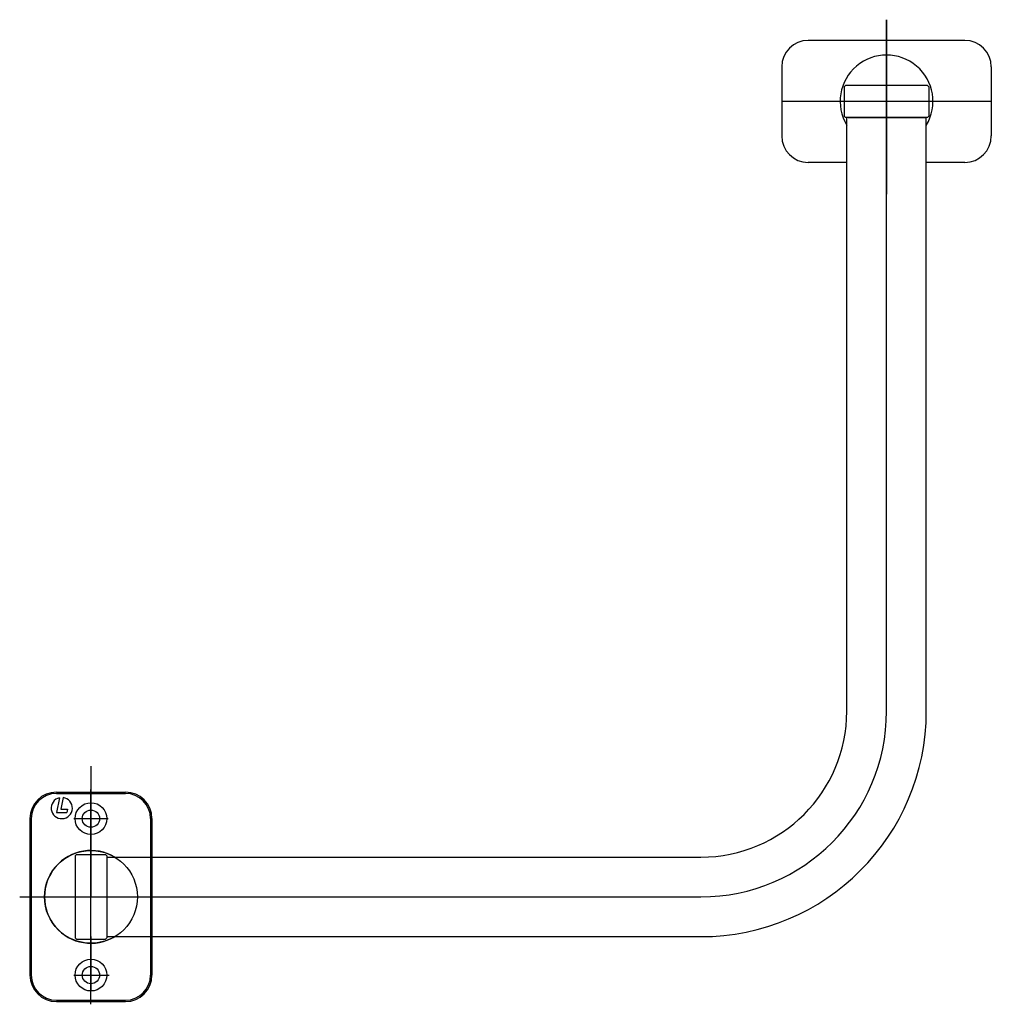
# Model space of a CAD drawing. Extents: x -0.309 to 0.037, y -0.322 to 0.029.
import ezdxf

# ---------------------------------------------------------------- set-up
doc = ezdxf.new("R2010")
doc.units = 0
doc.linetypes.add('STRICHPUNKT', pattern=[25.4, 12.7, -6.35, 0, -6.35])
doc.layers.get('Defpoints').update_dxf_attribs({"color": 5})

msp = doc.modelspace()

# ---------------------------------------------------------------- linework, layer by layer
for p, q in [((0.02786080436320771, 0.02172198306284065), (-0.02786080436321121, 0.02172198306284065)), ((-0.03730514482531599, 0.01227764260073598), (-0.0373051448253125, -0.0122776426007362)), ((0.0373051448253125, 0.01227764260073598), (0.0373051448253125, -0.0122776426007362)), ((-0.01511094473936695, 0.0051943872541575), (-0.01463872771626381, 0.005666604277262827)), ((-0.01511094473936695, 0.0051943872541575), (-0.01511094473936695, -0.005194387254157609)), ((0.01463872771626032, 0.005666604277262827), (-0.01463872771626381, 0.005666604277262827)), ((0.01511094473936695, 0.0051943872541575), (0.01463872771626032, 0.005666604277262827)), ((0.01511094473936695, 0.0051943872541575), (0.01511094473936695, -0.005194387254157609)), ((-0.01463872771626381, -0.005666604277262936), (-0.01511094473936695, -0.005194387254157609)), ((0.01463872771626032, -0.005666604277262936), (-0.01463872771626381, -0.005666604277262936)), ((-0.01416651069315718, -0.2172198306284088), (-0.01416651069315718, -0.005666604277262827)), ((-0.01369429367005404, -0.005666604277262936), (0.01369429367005054, -0.005666604277262936)), ((0.01416651069315718, -0.2172198306284086), (0.01416651069315718, -0.005666604277262718)), ((0.01463872771626032, -0.005666604277262936), (0.01511094473936695, -0.005194387254157609)), ((-0.01416651069315718, -0.02172198306284098), (-0.02786080436320771, -0.02172198306284098)), ((0.02786080436320771, -0.02172198306284098), (0.01416651069315718, -0.02172198306284098)), ((-0.2956078564638777, -0.2460250690378281), (-0.2710525712624059, -0.2460250690378281)), ((-0.3050521969259824, -0.2554694094999329), (-0.3050521969259824, -0.3111910182263507)), ((-0.2616082308003011, -0.2554694094999329), (-0.2616082308003011, -0.2691637031699847)), ((-0.2885246011172991, -0.2682192691237743), (-0.2889968181404057, -0.2686914861468794)), ((-0.2889968181404057, -0.2686914861468794), (-0.2889968181404057, -0.297968941579404)), ((-0.2885246011172991, -0.2682192691237743), (-0.2781358266089845, -0.2682192691237743)), ((-0.2776636095858778, -0.2686914861468796), (-0.2781358266089845, -0.2682192691237743)), ((-0.2776636095858778, -0.2686914861468796), (-0.2776636095858778, -0.297968941579404)), ((-0.2776636095858778, -0.2691637031699847), (-0.06611038323473349, -0.2691637031699849)), ((-0.2885246011172991, -0.2984411586025092), (-0.2889968181404057, -0.297968941579404)), ((-0.2776636095858778, -0.297968941579404), (-0.2781358266089845, -0.2984411586025092)), ((-0.2776636095858778, -0.2974967245562988), (-0.06611038323473349, -0.2974967245562988)), ((-0.2616082308003011, -0.2974967245562988), (-0.2616082308003011, -0.3111910182263505)), ((-0.2885246011172991, -0.2984411586025092), (-0.2781358266089845, -0.2984411586025092)), ((-0.2956078564638777, -0.3206353586884555), (-0.2710525712624059, -0.3206353586884553))]:
    msp.add_line(p, q)
for centre in [(-0.2833302138631435, -0.2554694094999329), (-0.2833302138631435, -0.3111910182263507)]:
    msp.add_circle(centre, 0.003069410650184034)
for centre, radius, start, end in [((-0.02786080436321121, 0.01227764260073598), 0.00944434046210472, 90, 180), ((0.02786080436320771, 0.01227764260073598), 0.00944434046210472, 0, 90), ((0, 0), 0.01652759580868325, 328.9972808660934, 211.0027191339066), ((-0.02786080436320771, -0.0122776426007362), 0.00944434046210472, 180, 270), ((0.02786080436320771, -0.0122776426007362), 0.00944434046210472, 270, 0), ((-0.06611038323473349, -0.2172198306284086), 0.0802768939278901, 270, 0), ((-0.06611038323473349, -0.2172198306284088), 0.05194387254157595, 270, 0), ((-0.2956078564638777, -0.2554694094999329), 0.00944434046210472, 90, 180), ((-0.2710525712624059, -0.2554694094999329), 0.00944434046210472, 0, 90), ((-0.2833302138631435, -0.2833302138631417), 0.01652759580868325, 58.99728086613902, 301.0027191338609), ((-0.2956078564638777, -0.3111910182263507), 0.00944434046210472, 180, 270), ((-0.2710525712624059, -0.3111910182263505), 0.00944434046210472, 270, 0)]:
    msp.add_arc(centre, radius, start, end)
at = {"layer": 'Defpoints'}
for p, q in [((0, -0.2172198306284086), (0, 0.02911740989340579)), ((0, 0.02911740989340579), (0, -0.03305519161736663)), ((0.0373051448253125, 0), (-0.03730514482531599, 0)), ((-0.2833302138631435, -0.2367575609280871), (-0.2833302138631435, -0.2833302138631417)), ((-0.2956078564638777, -0.2460250690378283), (-0.2710525712624059, -0.2460250690378279)), ((-0.2956078564638777, -0.2464972860609334), (-0.2710525712624059, -0.2464972860609332)), ((-0.294578667822494, -0.248013054414688), (-0.2955918966263221, -0.2533327900911065)), ((-0.2932051842146574, -0.2479490417460749), (-0.2939865168409728, -0.2520512573874686)), ((-0.2939865168409728, -0.2520512573874686), (-0.2916496333215213, -0.2520512573874686)), ((-0.2916496333215213, -0.2520512573874686), (-0.2918937217363153, -0.2533327900911065)), ((-0.3050521969259824, -0.2554694094999329), (-0.3050521969259824, -0.3111910182263507)), ((-0.3045799799028793, -0.2554694094999329), (-0.3045799799028793, -0.3111910182263507)), ((-0.2955918966263221, -0.2533327900911065), (-0.2918937217363153, -0.2533327900911065)), ((-0.2620804478234078, -0.2554694094999326), (-0.2620804478234078, -0.3111910182263507)), ((-0.2616082308003011, -0.2554694094999326), (-0.2616082308003011, -0.3111910182263507)), ((-0.3086948551746875, -0.2833302138631417), (-0.06611038323473349, -0.2833302138631417)), ((-0.2833302138631435, -0.2974967245562988), (-0.2833302138631435, -0.3163854054805082)), ((-0.2956078564638777, -0.3201631416653501), (-0.2710525712624059, -0.3201631416653501)), ((-0.2956078564638777, -0.3206353586884555), (-0.2710525712624059, -0.3206353586884555))]:
    msp.add_line(p, q, dxfattribs=at)
at = {"layer": 'Defpoints', "linetype": 'STRICHPUNKT'}
for p, q in [((-0.2833302138631435, -0.3215992342953182), (-0.2833302138631435, -0.2450434257949029)), ((-0.2893644187601034, -0.2554694094999329), (-0.2771982957413845, -0.2554694094999329)), ((-0.2894519459148912, -0.3111910182263507), (-0.2768481896471803, -0.3111910182263507))]:
    msp.add_line(p, q, dxfattribs=at)
at = {"layer": 'Defpoints', "color": 4, "linetype": 'STRICHPUNKT'}
msp.add_line((-0.3072539844706099, -0.2833302138631419), (-0.2604419118982446, -0.2833302138631419), dxfattribs=at)
at = {"layer": 'Defpoints'}
for centre, radius in [((-0.2833302138631435, -0.2554694094999329), 0.005666604277262831), ((-0.2833302138631435, -0.2833302138631419), 0.01652759580868325), ((-0.2833302138631435, -0.3111910182263507), 0.005666604277262831)]:
    msp.add_circle(centre, radius, dxfattribs=at)
for centre, radius, start, end in [((-0.06611038323473349, -0.2172198306284086), 0.06611038323473302, 270, 0), ((-0.2956078564638777, -0.2554694094999329), 0.00944434046210472, 90, 180), ((-0.2956078564638777, -0.2554694094999329), 0.008972123438999483, 90, 180), ((-0.2937189883714581, -0.2516916733150909), 0.003777735535071263, 103.1537408040241, 82.18305920631609), ((-0.2710525712624059, -0.2554694094999326), 0.00944434046210472, 0, 90), ((-0.2710525712624059, -0.2554694094999326), 0.008972123438999483, 0, 90), ((-0.2956078564638777, -0.3111910182263507), 0.00944434046210472, 180, 270), ((-0.2956078564638777, -0.3111910182263507), 0.008972123438999483, 180, 270), ((-0.2710525712624059, -0.3111910182263507), 0.00944434046210472, 270, 0), ((-0.2710525712624059, -0.3111910182263507), 0.008972123438999483, 270, 0)]:
    msp.add_arc(centre, radius, start, end, dxfattribs=at)

doc.saveas('drawing.dxf')
